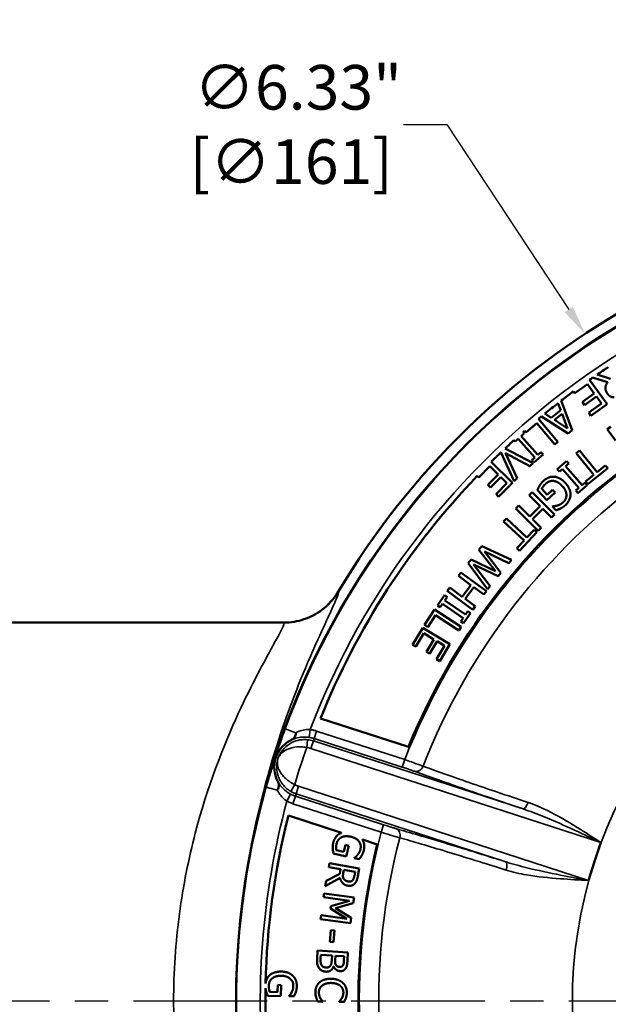
# Model space of a CAD drawing. Units: inches. Extents: x 0.2 to 25.7, y 0.2 to 19.8.
# Drawn here: x 9 to 11.3, y 14 to 17.9 of the extents above; entities that cross this region are included whole.
import ezdxf

# ---------------------------------------------------------------- set-up
doc = ezdxf.new("R2010")
doc.units = ezdxf.units.IN
doc.header["$LTSCALE"] = 1.176471
doc.header["$MEASUREMENT"] = 0
doc.linetypes.add('CHAIN', pattern=[0.7087, 0.4724, -0.0591, 0.1181, -0.0591])
for name, color, linetype, lineweight in [('Center Mark (ANSI)', 7, 'Continuous', 25), ('Dimension (ANSI)', 7, 'Continuous', 25), ('Visible (ANSI)', 7, 'Continuous', 50), ('Visible Narrow (ANSI)', 7, 'Continuous', 35)]:
    doc.layers.add(name, color=color, linetype=linetype, lineweight=lineweight)
doc.styles.add('Note Text (ANSI)', font='tahoma.ttf')
doc.dimstyles.new('Default (ANSI)', dxfattribs={"dimscale": 1.176471, "dimtxt": 0.15, "dimasz": 0.098425, "dimexe": 0.125, "dimexo": 0.0625, "dimgap": 0.031496, "dimtad": 0, "dimtih": 1, "dimtoh": 1, "dimrnd": 1e-08, "dimzin": 4, "dimdsep": 46, "dimtxsty": 'Note Text (ANSI)', "dimcen": 0.09, "dimdle": 0.393701, "dimclrd": 256, "dimclre": 256, "dimclrt": 256, "dimadec": 0, "dimazin": 1, "dimtfac": 0.8, "dimtofl": 0, "dimtmove": 0, "dimatfit": 3, "dimfxl": 1, "dimtolj": 1, "dimtzin": 4, "dimlwd": -1, "dimlwe": -1, "dimarcsym": 0})

# ---------------------------------------------------------------- blocks, each defined once
blk = doc.blocks.new('*D21')
at = {"layer": 'Defpoints', "color": 0, "transparency": 16777216}
for p in [(11.2164, 16.6301), (14.703, 11.3429)]:
    blk.add_point(p, dxfattribs=at)
at = {"layer": 'Dimension (ANSI)', "transparency": 16777216}
for p, q in [((10.4988, 17.4595), (10.6694, 17.4595)), ((10.6694, 17.4595), (11.1526, 16.7268)), ((12.9597, 13.8806), (12.9597, 14.0924)), ((12.8538, 13.9865), (13.0656, 13.9865))]:
    blk.add_line(p, q, dxfattribs=at)
blk.add_solid([(11.1687, 16.7374), (11.1365, 16.7161), (11.2164, 16.6301)], dxfattribs=at)
at = {"layer": 'Dimension (ANSI)', "transparency": 16777216, "insert": (10.0542, 17.4595), "char_height": 0.176471, "attachment_point": 5, "style": 'Note Text (ANSI)'}
blk.add_mtext('\\A1; ∅6.33"\\P[∅161]', dxfattribs=at)
blk = doc.blocks.new('*D23')
at = {"layer": 'Defpoints', "color": 0, "transparency": 16777216}
for p in [(17.2565, 18.0361), (8.6628, 15.2365), (17.2565, 15.2365)]:
    blk.add_point(p, dxfattribs=at)
at = {"layer": 'Dimension (ANSI)', "transparency": 16777216}
for p, q in [((8.6628, 15.31), (8.6628, 18.1832)), ((17.2565, 15.31), (17.2565, 18.1832)), ((8.7786, 18.0361), (12.6072, 18.0361)), ((17.1408, 18.0361), (13.3121, 18.0361))]:
    blk.add_line(p, q, dxfattribs=at)
for points in [[(8.7786, 18.0554), (8.7786, 18.0168), (8.6628, 18.0361)], [(17.1408, 18.0554), (17.1408, 18.0168), (17.2565, 18.0361)]]:
    blk.add_solid(points, dxfattribs=at)
at = {"layer": 'Dimension (ANSI)', "transparency": 16777216, "char_height": 0.17647, "attachment_point": 5, "style": 'Note Text (ANSI)'}
for s, insert in [('\\A1; 8.59"', (12.9597, 18.1655)), ('\\A1;[218]', (12.9597, 17.8837))]:
    blk.add_mtext(s, dxfattribs=dict(at, insert=insert))

msp = doc.modelspace()

# ---------------------------------------------------------------- linework, layer by layer
at = {"layer": 'Center Mark (ANSI)', "linetype": 'CHAIN', "ltscale": 0.952448}
msp.add_line((17.7141, 13.9865), (8.4265, 13.9865), dxfattribs=at)
at = {"layer": 'Visible (ANSI)'}
for p, q in [((11.3172, 16.4517), (11.2642, 16.4687)), ((11.176, 16.3955), (11.226, 16.4314)), ((11.226, 16.4314), (11.2531, 16.3938)), ((11.3038, 16.3516), (11.2345, 16.4481)), ((11.2468, 16.4567), (11.306, 16.4386)), ((11.171, 16.4024), (11.176, 16.3955)), ((11.2531, 16.3938), (11.2064, 16.3602)), ((11.2151, 16.3482), (11.2617, 16.3818)), ((11.2617, 16.3818), (11.2817, 16.3539)), ((11.1098, 16.3558), (11.1204, 16.3275)), ((11.1657, 16.2485), (11.1229, 16.366)), ((11.2064, 16.3602), (11.2151, 16.3482)), ((11.2817, 16.3539), (11.2317, 16.318)), ((11.2403, 16.306), (11.3038, 16.3516)), ((11.0445, 16.3033), (11.1498, 16.2357)), ((11.0832, 16.2977), (11.0579, 16.3144)), ((11.1204, 16.3275), (11.0832, 16.2977)), ((11.0956, 16.2895), (11.1257, 16.3136)), ((11.1257, 16.3136), (11.1474, 16.2556)), ((11.2317, 16.318), (11.2403, 16.306)), ((10.9831, 16.2399), (11.0256, 16.2761)), ((11.0256, 16.2761), (11.0971, 16.1923)), ((11.1097, 16.203), (11.0326, 16.2935)), ((11.1474, 16.2556), (11.0956, 16.2895)), ((10.9642, 16.2255), (10.976, 16.2361)), ((11.0305, 16.1514), (10.9642, 16.2255)), ((10.976, 16.2361), (10.9716, 16.2411)), ((10.9776, 16.2464), (10.9831, 16.2399)), ((11.1498, 16.2357), (11.1657, 16.2485)), ((11.3183, 16.2623), (11.3049, 16.2526)), ((11.3049, 16.2526), (11.3374, 16.2078)), ((10.9355, 16.2087), (10.9399, 16.2038)), ((10.9399, 16.2038), (10.9518, 16.2144)), ((10.9518, 16.2144), (11.0182, 16.1403)), ((11.0971, 16.1923), (11.1097, 16.203)), ((10.8842, 16.161), (10.9364, 16.0464)), ((11.0119, 16.118), (10.9003, 16.1762)), ((10.9023, 16.1573), (10.9989, 16.1057)), ((10.9486, 16.0581), (10.9023, 16.1573)), ((11.0148, 16.1202), (11.0509, 16.1525)), ((11.0424, 16.162), (11.0305, 16.1514)), ((11.0509, 16.1525), (11.0424, 16.162)), ((11.195, 16.1681), (11.1821, 16.1576)), ((11.1821, 16.1576), (11.2517, 16.0721)), ((11.2646, 16.0826), (11.195, 16.1681)), ((10.93, 16.0398), (10.8454, 16.1232)), ((10.9989, 16.1057), (11.0119, 16.118)), ((11.0182, 16.1403), (11.0063, 16.1297)), ((11.0063, 16.1297), (11.0148, 16.1202)), ((11.1438, 16.1257), (11.1071, 16.0941)), ((11.1401, 16.1057), (11.1521, 16.1161)), ((11.1521, 16.1161), (11.1438, 16.1257)), ((11.2971, 16.1091), (11.2646, 16.0826)), ((11.3064, 16.0976), (11.2971, 16.1091)), ((10.7906, 16.0675), (10.7966, 16.0616)), ((10.7966, 16.0616), (10.8398, 16.1054)), ((10.8729, 16.0728), (10.8325, 16.0319)), ((10.8398, 16.1054), (10.8729, 16.0728)), ((11.1071, 16.0941), (11.1155, 16.0844)), ((11.1155, 16.0844), (11.1275, 16.0948)), ((11.1275, 16.0948), (11.1925, 16.0196)), ((11.2051, 16.0304), (11.1401, 16.1057)), ((11.2517, 16.0721), (11.2191, 16.0456)), ((11.2285, 16.0342), (11.3064, 16.0976)), ((10.8325, 16.0319), (10.843, 16.0215)), ((10.843, 16.0215), (10.8834, 16.0624)), ((10.9078, 16.0384), (10.8645, 15.9945)), ((10.875, 15.9841), (10.93, 16.0398)), ((10.8834, 16.0624), (10.9078, 16.0384)), ((10.9364, 16.0464), (10.9486, 16.0581)), ((11.1888, 15.9995), (11.2255, 16.0312)), ((11.2171, 16.0408), (11.2051, 16.0304)), ((11.2255, 16.0312), (11.2171, 16.0408)), ((11.2191, 16.0456), (11.2285, 16.0342)), ((10.8645, 15.9945), (10.875, 15.9841)), ((11.0075, 16.0025), (10.9958, 15.9908)), ((10.9958, 15.9908), (11.039, 15.9475)), ((11.0959, 15.9141), (11.0075, 16.0025)), ((11.0281, 16.0109), (11.0651, 15.9708)), ((11.0673, 15.9926), (11.0454, 16.0164)), ((11.0651, 15.9708), (11.0985, 16.0015)), ((11.0886, 16.0122), (11.0673, 15.9926)), ((11.0985, 16.0015), (11.0886, 16.0122)), ((11.1925, 16.0196), (11.1805, 16.0092)), ((11.1805, 16.0092), (11.1888, 15.9995)), ((10.9551, 15.9501), (10.9433, 15.9383)), ((10.9433, 15.9383), (11.0317, 15.85)), ((10.9983, 15.9068), (10.9551, 15.9501)), ((11.039, 15.9475), (10.9983, 15.9068)), ((11.0088, 15.8964), (11.0495, 15.9371)), ((11.0495, 15.9371), (11.0841, 15.9024)), ((11.0841, 15.9024), (11.0959, 15.9141)), ((11.0892, 15.9474), (11.0882, 15.9464)), ((11.0882, 15.9464), (11.1018, 15.9317)), ((10.9061, 15.8986), (10.8948, 15.8864)), ((10.8948, 15.8864), (10.9757, 15.8115)), ((10.9869, 15.8237), (10.9061, 15.8986)), ((11.0435, 15.8617), (11.0088, 15.8964)), ((10.958, 15.7707), (11.0263, 15.8445)), ((11.0154, 15.8545), (10.9869, 15.8237)), ((11.0263, 15.8445), (11.0154, 15.8545)), ((11.0317, 15.85), (11.0435, 15.8617)), ((10.9757, 15.8115), (10.9472, 15.7808)), ((10.8089, 15.7891), (10.7972, 15.7747)), ((10.7972, 15.7747), (10.8622, 15.6902)), ((10.926, 15.735), (10.8089, 15.7891)), ((10.8189, 15.7676), (10.9152, 15.7217)), ((10.8837, 15.6829), (10.8189, 15.7676)), ((10.9472, 15.7808), (10.958, 15.7707)), ((10.7656, 15.7358), (10.7539, 15.7213)), ((10.7539, 15.7213), (10.8311, 15.6182)), ((10.8622, 15.6902), (10.7656, 15.7358)), ((10.9152, 15.7217), (10.926, 15.735)), ((10.7256, 15.6848), (10.7157, 15.6714)), ((10.8263, 15.6107), (10.7256, 15.6848)), ((10.7758, 15.7163), (10.873, 15.6698)), ((10.8414, 15.6308), (10.7758, 15.7163)), ((10.873, 15.6698), (10.8837, 15.6829)), ((10.7157, 15.6714), (10.765, 15.6351)), ((10.6816, 15.625), (10.6718, 15.6116)), ((10.6718, 15.6116), (10.7725, 15.5376)), ((10.7309, 15.5888), (10.6816, 15.625)), ((10.765, 15.6351), (10.7309, 15.5888)), ((10.7429, 15.58), (10.7769, 15.6264)), ((10.7769, 15.6264), (10.8164, 15.5973)), ((10.8164, 15.5973), (10.8263, 15.6107)), ((10.8311, 15.6182), (10.8414, 15.6308)), ((10.6602, 15.5947), (10.6328, 15.5548)), ((10.6433, 15.5476), (10.6523, 15.5607)), ((10.6523, 15.5607), (10.7344, 15.5044)), ((10.6708, 15.5875), (10.6602, 15.5947)), ((10.6617, 15.5744), (10.6708, 15.5875)), ((10.7438, 15.5181), (10.6617, 15.5744)), ((10.7824, 15.551), (10.7429, 15.58)), ((10.6213, 15.5378), (10.582, 15.477)), ((10.7262, 15.4698), (10.6213, 15.5378)), ((10.6328, 15.5548), (10.6433, 15.5476)), ((10.7359, 15.4841), (10.7633, 15.524)), ((10.7528, 15.5312), (10.7438, 15.5181)), ((10.7633, 15.524), (10.7528, 15.5312)), ((10.7725, 15.5376), (10.7824, 15.551)), ((8.7302, 15.4865), (10.0251, 15.4865)), ((10.5944, 15.4689), (10.6247, 15.5158)), ((10.6247, 15.5158), (10.7172, 15.4558)), ((10.7344, 15.5044), (10.7253, 15.4913)), ((10.7253, 15.4913), (10.7359, 15.4841)), ((10.5751, 15.4659), (10.5347, 15.3989)), ((10.5474, 15.3912), (10.5792, 15.444)), ((10.6822, 15.4013), (10.5751, 15.4659)), ((10.5792, 15.444), (10.6189, 15.42)), ((10.582, 15.477), (10.5944, 15.4689)), ((10.7172, 15.4558), (10.7262, 15.4698)), ((10.6189, 15.42), (10.5893, 15.3708)), ((10.6019, 15.3632), (10.6316, 15.4124)), ((10.6316, 15.4124), (10.6609, 15.3947)), ((10.5347, 15.3989), (10.5474, 15.3912)), ((10.5893, 15.3708), (10.6019, 15.3632)), ((10.6609, 15.3947), (10.6291, 15.342)), ((10.6418, 15.3343), (10.6822, 15.4013)), ((10.6291, 15.342), (10.6418, 15.3343)), ((10.5177, 14.9941), (10.1704, 15.107)), ((10.0431, 14.7221), (10.2532, 14.6538)), ((10.336, 14.6269), (10.3942, 14.608)), ((10.2684, 14.6056), (10.2621, 14.5785)), ((10.282, 14.6024), (10.2684, 14.6056)), ((10.2722, 14.56), (10.282, 14.6024)), ((11.2545, 14.5405), (11.2789, 14.6156)), ((10.2212, 14.5718), (10.2722, 14.56)), ((10.2621, 14.5785), (10.2319, 14.5855)), ((10.304, 14.5545), (10.3037, 14.5532)), ((10.3037, 14.5532), (10.3225, 14.5489)), ((10.2054, 14.5341), (10.2025, 14.5184)), ((10.2025, 14.5184), (10.2494, 14.5098)), ((10.3234, 14.5124), (10.2054, 14.5341)), ((10.2494, 14.5098), (10.2461, 14.4918)), ((10.3178, 14.482), (10.3234, 14.5124)), ((11.2301, 14.4655), (11.2545, 14.5405)), ((10.1885, 14.4428), (10.2476, 14.4753)), ((10.2461, 14.4918), (10.1923, 14.4632)), ((10.26, 14.4936), (10.2625, 14.5074)), ((10.2625, 14.5074), (10.3069, 14.4992)), ((10.3069, 14.4992), (10.304, 14.4836)), ((10.1923, 14.4632), (10.1885, 14.4428)), ((10.1839, 14.4134), (10.1819, 14.3986)), ((10.1819, 14.3986), (10.2843, 14.3848)), ((10.3028, 14.3973), (10.1839, 14.4134)), ((10.2999, 14.3757), (10.3028, 14.3973)), ((10.2105, 14.3635), (10.2092, 14.3538)), ((10.2092, 14.3538), (10.2747, 14.3134)), ((10.2843, 14.3848), (10.2105, 14.3635)), ((10.2297, 14.355), (10.2999, 14.3757)), ((10.292, 14.3173), (10.2297, 14.355)), ((10.1722, 14.3272), (10.1701, 14.3114)), ((10.2747, 14.3134), (10.1722, 14.3272)), ((10.289, 14.2953), (10.292, 14.3173)), ((10.1701, 14.3114), (10.289, 14.2953)), ((10.2112, 14.2677), (10.2069, 14.2224)), ((10.2257, 14.2663), (10.2112, 14.2677)), ((10.2215, 14.2211), (10.2257, 14.2663)), ((10.2069, 14.2224), (10.2215, 14.2211)), ((10.1587, 14.1872), (10.1567, 14.1528)), ((10.2785, 14.1802), (10.1587, 14.1872)), ((10.1706, 14.1576), (10.1713, 14.1705)), ((10.1713, 14.1705), (10.2156, 14.1679)), ((10.2156, 14.1679), (10.2145, 14.1498)), ((10.2278, 14.149), (10.2289, 14.1671)), ((10.2289, 14.1671), (10.2639, 14.165)), ((10.2639, 14.165), (10.263, 14.1498)), ((10.2766, 14.1484), (10.2785, 14.1802)), ((10.2218, 14.1245), (10.2224, 14.1244)), ((10.0007, 14.0511), (10, 14.0233)), ((10.0147, 14.0508), (10.0007, 14.0511)), ((10.0136, 14.0072), (10.0147, 14.0508)), ((9.9612, 14.0084), (10.0136, 14.0072)), ((10, 14.0233), (9.969, 14.024)), ((10.0459, 14.0083), (10.0458, 14.007)), ((10.0458, 14.007), (10.0651, 14.0065)), ((10.1595, 13.9855), (10.1786, 13.9852)), ((10.1786, 13.9852), (10.1786, 13.9864)), ((10.2441, 13.9854), (10.2441, 13.9841)), ((10.2441, 13.9841), (10.2633, 13.9838))]:
    msp.add_line(p, q, dxfattribs=at)
msp.add_circle((12.9597, 13.9865), 3.1238, dxfattribs=at)
for radius, start, end in [(3.1667, 30.8109, 149.1891), (2.6417, 94.4228, 157.5772), (3.0059, 123.3119, 124.3347), (3.0059, 124.7388, 125.0243), (3.0059, 126.515, 127.6643), (3.0059, 127.9819, 129.2471), (3.0059, 129.5782, 129.8724), (3.0059, 131.2529, 131.4064), (3.0059, 132.3293, 133.244), (3.0059, 133.665, 134.6969), (3.0059, 136.1875, 158.114), (3.0079, 165.8452, 178.6505), (2.6397, 166.3826, 229.6174), (3.0079, 178.9971, 186.6167)]:
    msp.add_arc((12.9597, 13.9865), radius, start, end, dxfattribs=at)
for centre, start_param, end_param in [((11.2797, 14.6153), 1.563659, 1.570796), ((11.2309, 14.4652), 1.570796, 1.577934)]:
    msp.add_ellipse(centre, major_axis=(0.0097, 0.0297), ratio=0.026186, start_param=start_param, end_param=end_param, dxfattribs=at)
for points in [[(11.306, 16.4386), (11.2986, 16.4282), (11.2972, 16.4051), (11.3048, 16.3937)], [(11.3048, 16.3937), (11.3103, 16.3855), (11.324, 16.3787), (11.3318, 16.3788)], [(11.0369, 16.0286), (11.0344, 16.0246), (11.0295, 16.0141), (11.0281, 16.0109)], [(11.0514, 16.047), (11.0463, 16.0422), (11.0402, 16.0342), (11.0369, 16.0286)], [(11.0454, 16.0164), (11.0475, 16.0211), (11.0564, 16.0321), (11.0616, 16.0368)], [(11.0942, 16.0642), (11.0828, 16.0649), (11.0612, 16.0559), (11.0514, 16.047)], [(11.0616, 16.0368), (11.0686, 16.0432), (11.0844, 16.0485), (11.0927, 16.0474)], [(11.0927, 16.0474), (11.1012, 16.0464), (11.1183, 16.0365), (11.1268, 16.0273)], [(11.1392, 16.0394), (11.1284, 16.0511), (11.1056, 16.0634), (11.0942, 16.0642)], [(11.1593, 15.9933), (11.1594, 16.005), (11.1494, 16.0283), (11.1392, 16.0394)], [(11.1268, 16.0273), (11.1421, 16.0107), (11.1441, 15.9756), (11.1308, 15.9634)], [(11.1392, 15.9515), (11.1489, 15.9605), (11.1593, 15.9822), (11.1593, 15.9933)], [(11.1308, 15.9634), (11.1253, 15.9583), (11.1134, 15.9519), (11.108, 15.9504)], [(11.1198, 15.9383), (11.1247, 15.9407), (11.1345, 15.9472), (11.1392, 15.9515)], [(11.108, 15.9504), (11.1016, 15.9483), (11.0934, 15.9475), (11.0892, 15.9474)], [(11.1018, 15.9317), (11.1052, 15.9326), (11.1158, 15.9364), (11.1198, 15.9383)], [(10.2447, 14.6498), (10.2353, 14.6442), (10.223, 14.6254), (10.2201, 14.613)], [(10.2337, 14.6104), (10.2358, 14.6194), (10.2454, 14.6321), (10.2526, 14.6357)], [(10.2532, 14.6538), (10.2487, 14.6522), (10.2447, 14.6498)], [(10.2526, 14.6357), (10.2599, 14.6395), (10.2788, 14.6409), (10.2905, 14.6382)], [(10.2905, 14.6382), (10.3117, 14.6333), (10.3322, 14.6066), (10.3283, 14.5897)], [(10.2201, 14.613), (10.2186, 14.6065), (10.2181, 14.5968), (10.2185, 14.5906)], [(10.2185, 14.5906), (10.2188, 14.5861), (10.2205, 14.5751), (10.2212, 14.5718)], [(10.2319, 14.5855), (10.231, 14.5904), (10.2322, 14.6039), (10.2337, 14.6104)], [(10.3283, 14.5897), (10.3267, 14.5827), (10.3207, 14.5712), (10.3173, 14.567)], [(10.3173, 14.567), (10.3133, 14.562), (10.3072, 14.5569), (10.304, 14.5545)], [(10.3225, 14.5489), (10.3246, 14.5515), (10.3311, 14.5602), (10.3331, 14.5639)], [(10.3331, 14.5639), (10.3358, 14.5685), (10.34, 14.5789), (10.3414, 14.5848)], [(10.2476, 14.4753), (10.2498, 14.4633), (10.2648, 14.4468), (10.2777, 14.4444)], [(10.2622, 14.4711), (10.2591, 14.4756), (10.2587, 14.4868), (10.26, 14.4936)], [(10.2795, 14.461), (10.2734, 14.4622), (10.2648, 14.4671), (10.2622, 14.4711)], [(10.304, 14.4836), (10.3028, 14.4771), (10.2994, 14.4685), (10.2966, 14.4656)], [(10.306, 14.4531), (10.3112, 14.4585), (10.3159, 14.4718), (10.3178, 14.482)], [(10.2777, 14.4444), (10.287, 14.4427), (10.3009, 14.4476), (10.306, 14.4531)], [(10.2966, 14.4656), (10.2933, 14.4622), (10.2847, 14.4601), (10.2795, 14.461)], [(10.174, 14.1301), (10.1712, 14.1349), (10.17, 14.1471), (10.1706, 14.1576)], [(10.1567, 14.1528), (10.1559, 14.1406), (10.1595, 14.1249), (10.1643, 14.1178)], [(10.1643, 14.1178), (10.1685, 14.1119), (10.1818, 14.1043), (10.1907, 14.1038)], [(10.191, 14.1204), (10.1847, 14.1208), (10.177, 14.1254), (10.174, 14.1301)], [(10.1907, 14.1038), (10.2022, 14.1031), (10.2183, 14.1139), (10.2218, 14.1245)], [(10.2102, 14.129), (10.2068, 14.1234), (10.1978, 14.12), (10.191, 14.1204)], [(10.2145, 14.1498), (10.2141, 14.1416), (10.2124, 14.1327), (10.2102, 14.129)], [(10.2224, 14.1244), (10.2257, 14.1163), (10.2386, 14.1066), (10.247, 14.1061)], [(10.2307, 14.1305), (10.2285, 14.1344), (10.2274, 14.1416), (10.2278, 14.149)], [(10.2458, 14.1229), (10.2402, 14.1232), (10.2329, 14.1266), (10.2307, 14.1305)], [(10.2587, 14.1282), (10.2566, 14.1251), (10.2501, 14.1226), (10.2458, 14.1229)], [(10.263, 14.1498), (10.2626, 14.1414), (10.261, 14.132), (10.2587, 14.1282)], [(10.2699, 14.1173), (10.2735, 14.1229), (10.2759, 14.1356), (10.2766, 14.1484)], [(10.0156, 14.1041), (10.0003, 14.1045), (9.9766, 14.097), (9.9685, 14.0896)], [(9.9791, 14.0774), (9.9854, 14.0826), (10.0036, 14.0878), (10.0157, 14.0875)], [(10.0608, 14.0873), (10.0528, 14.0951), (10.0301, 14.1038), (10.0156, 14.1041)], [(10.0157, 14.0875), (10.0374, 14.087), (10.0629, 14.065), (10.0625, 14.0477)], [(10.0763, 14.0456), (10.0766, 14.0583), (10.0685, 14.0799), (10.0608, 14.0873)], [(10.247, 14.1061), (10.2546, 14.1057), (10.2661, 14.1109), (10.2699, 14.1173)], [(9.9657, 14.0488), (9.9659, 14.0579), (9.9727, 14.0724), (9.9791, 14.0774)], [(9.969, 14.024), (9.9672, 14.0286), (9.9655, 14.0421), (9.9657, 14.0488)], [(10.0625, 14.0477), (10.0624, 14.0405), (10.0589, 14.0281), (10.0563, 14.0233)], [(10.0725, 14.0234), (10.0742, 14.0284), (10.0762, 14.0394), (10.0763, 14.0456)], [(10.1662, 14.0613), (10.1582, 14.0543), (10.15, 14.0347), (10.1498, 14.023)], [(10.1636, 14.0226), (10.1637, 14.0302), (10.17, 14.0436), (10.176, 14.0485)], [(10.2127, 14.0757), (10.1976, 14.0759), (10.1741, 14.0684), (10.1662, 14.0613)], [(10.176, 14.0485), (10.1822, 14.0536), (10.2001, 14.0592), (10.2124, 14.059)], [(10.2124, 14.059), (10.224, 14.0588), (10.2425, 14.0529), (10.2485, 14.0477)], [(10.2582, 14.0599), (10.25, 14.0674), (10.2278, 14.0754), (10.2127, 14.0757)], [(10.2485, 14.0477), (10.2545, 14.0425), (10.2606, 14.0287), (10.2605, 14.021)], [(10.2741, 14.0207), (10.2743, 14.0328), (10.2661, 14.0526), (10.2582, 14.0599)], [(9.9548, 14.0263), (9.956, 14.0219), (9.96, 14.0115), (9.9612, 14.0084)], [(10.0563, 14.0233), (10.0535, 14.0175), (10.0486, 14.0113), (10.0459, 14.0083)], [(10.0651, 14.0065), (10.0667, 14.0095), (10.0712, 14.0193), (10.0725, 14.0234)], [(10.1498, 14.023), (10.1497, 14.0158), (10.1513, 14.0068), (10.153, 14.0016)], [(10.153, 14.0016), (10.1544, 13.9966), (10.1577, 13.9895), (10.1595, 13.9855)], [(10.1692, 13.9992), (10.1667, 14.0039), (10.1635, 14.0157), (10.1636, 14.0226)], [(10.2605, 14.021), (10.2603, 14.014), (10.257, 14.0033), (10.2544, 13.9987)], [(10.2706, 13.9996), (10.272, 14.0041), (10.274, 14.0146), (10.2741, 14.0207)], [(10.1786, 13.9864), (10.1768, 13.9882), (10.1716, 13.9948), (10.1692, 13.9992)], [(10.2544, 13.9987), (10.2516, 13.994), (10.2461, 13.9875), (10.2441, 13.9854)], [(10.2633, 13.9838), (10.2656, 13.9877), (10.2693, 13.9958), (10.2706, 13.9996)]]:
    msp.add_open_spline(points, degree=2, dxfattribs=at)
for points, degree, knots in [([(10.0251, 15.4865), (10.0253, 15.4865), (10.0254, 15.4865), (10.0524, 15.4865), (10.079, 15.4909), (10.1299, 15.5079), (10.1538, 15.5205), (10.2013, 15.5561), (10.2233, 15.5805), (10.2399, 15.6085)], 3, [-0.0011968, -0.0011968, -0.0011968, -0.0011968, 0, 0, 0.2043845, 0.2043845, 0.4087215, 0.4087215, 0.6567564, 0.6567564, 0.6567564, 0.6567564]), ([(9.9931, 14.9504), (9.9978, 14.9649), (10.0051, 14.9783), (10.0249, 15.0021), (10.0371, 15.0122), (10.0511, 15.0197), (10.0511, 15.0197), (10.0512, 15.0197)], 3, [0.4836021, 0.4836021, 0.4836021, 0.4836021, 0.5994666, 0.5994666, 0.7193599, 0.7193599, 0.7198588, 0.7198588, 0.7198588, 0.7198588]), ([(10.0512, 15.0197), (10.0522, 15.0202), (10.0531, 15.0208), (10.0561, 15.0224), (10.0581, 15.0236), (10.0624, 15.0266), (10.0645, 15.0284), (10.068, 15.0326), (10.0693, 15.0349), (10.0709, 15.0394), (10.0714, 15.0415), (10.0721, 15.0458), (10.0723, 15.048), (10.0725, 15.0503), (10.0725, 15.0503), (10.0725, 15.0504)], 3, [-0.1090794, -0.1090794, -0.1090794, -0.1090794, -0.1007077, -0.1007077, -0.082705, -0.082705, -0.0595107, -0.0595107, -0.0356211, -0.0356211, -0.0172886, -0.0172886, 0, 0, 0.000394, 0.000394, 0.000394, 0.000394]), ([(9.9994, 14.8602), (9.9929, 14.8734), (9.9889, 14.8877), (9.9862, 14.9181), (9.9879, 14.9339), (9.9927, 14.9494), (9.9929, 14.9499), (9.9931, 14.9504)], 3, [0.2473473, 0.2473473, 0.2473473, 0.2473473, 0.35968, 0.35968, 0.4795733, 0.4795733, 0.4836021, 0.4836021, 0.4836021, 0.4836021]), ([(9.9985, 14.8228), (9.9986, 14.8229), (9.9986, 14.8229), (9.9998, 14.8248), (10.0009, 14.8267), (10.0029, 14.8306), (10.0037, 14.8326), (10.0051, 14.8373), (10.0054, 14.8399), (10.005, 14.8454), (10.0044, 14.848), (10.0027, 14.8529), (10.0017, 14.8551), (10.0003, 14.8582), (9.9998, 14.8592), (9.9994, 14.8602)], 3, [-0.1093966, -0.1093966, -0.1093966, -0.1093966, -0.1090028, -0.1090028, -0.0917259, -0.0917259, -0.0734058, -0.0734058, -0.049533, -0.049533, -0.026355, -0.026355, -0.0083656, -0.0083656, 0, 0, 0, 0]), ([(10.3414, 14.5848), (10.3442, 14.5972), (10.3409, 14.6187), (10.336, 14.6269)], 2, [-2, -2, -2, -1, -0.11115, -0.11115, -0.11115]), ([(11.279, 14.6158), (11.279, 14.6158), (11.279, 14.6159), (11.279, 14.6159), (11.279, 14.6159), (11.279, 14.616), (11.279, 14.616), (11.2791, 14.616)], 3, [0, 0, 0, 0, 0.0001949904, 0.0001949904, 0.000394307, 0.000394307, 0.000598097, 0.000598097, 0.000598097, 0.000598097]), ([(11.23, 14.465), (11.23, 14.4651), (11.23, 14.4651), (11.23, 14.4651), (11.23, 14.4652), (11.23, 14.4652), (11.2301, 14.4652), (11.2301, 14.4652)], 3, [0, 0, 0, 0, 0.00020379, 0.00020379, 0.0004031066, 0.0004031066, 0.000598097, 0.000598097, 0.000598097, 0.000598097]), ([(9.9685, 14.0896), (9.9604, 14.0822), (9.9536, 14.065), (9.9526, 14.0573)], 2, [-2, -2, -2, -1, -0.357576, -0.357576, -0.357576]), ([(9.9522, 14.0391), (9.9523, 14.038), (9.9532, 14.0322), (9.9548, 14.0263)], 2, [-1.212044, -1.212044, -1.212044, -1, 0, 0, 0])]:
    msp.add_open_spline(points, degree=degree, knots=knots, dxfattribs=at)
at = {"layer": 'Visible Narrow (ANSI)'}
for p, q in [((10.0725, 15.0504), (10.0305, 15.0658)), ((10.1295, 15.0628), (10.125, 15.0319)), ((10.1451, 15.0272), (10.1547, 15.0569)), ((10.5035, 14.9436), (10.1547, 15.0569)), ((10.1186, 15.0227), (10.1156, 14.9916)), ((10.142, 15.0178), (10.1324, 14.9881)), ((10.142, 15.0178), (10.1451, 15.0272)), ((10.9716, 14.7483), (10.142, 15.0178)), ((10.1451, 15.0272), (10.4938, 14.9139)), ((10.1324, 14.9881), (11.2789, 14.6156)), ((10.4938, 14.9139), (10.5035, 14.9436)), ((9.9555, 14.835), (9.9985, 14.8228)), ((10.0679, 14.845), (10.0521, 14.8181)), ((10.0836, 14.838), (10.0739, 14.8083)), ((11.2301, 14.4655), (10.0836, 14.838)), ((10.0519, 14.8069), (10.0374, 14.7793)), ((10.0709, 14.7989), (10.0612, 14.7692)), ((10.0709, 14.7989), (10.0739, 14.8083)), ((10.4197, 14.6856), (10.0709, 14.7989)), ((10.0739, 14.8083), (10.9035, 14.5387)), ((10.0612, 14.7692), (10.41, 14.6559)), ((10.4197, 14.6856), (10.41, 14.6559))]:
    msp.add_line(p, q, dxfattribs=at)
for radius, start, end in [(3.1217, 92.2282, 159.7718), (3.0279, 92.8215, 159.1785), (2.6361, 93.2898, 158.7102), (2.5594, 93.3395, 158.6605), (1.7929, 90, 162), (3.0165, 160.536, 163.464), (3.1217, 164.2282, 231.7718), (3.0279, 164.8215, 186.5165), (2.6361, 165.2898, 230.7102), (2.5594, 165.3395, 230.6605), (1.7929, 162, 234)]:
    msp.add_arc((12.9597, 13.9865), radius, start, end, dxfattribs=at)
for centre, major_axis, ratio, start_param, end_param in [((10.5519, 14.9271), (-0.0108, -0.0293), 0.81756, 0.045474, 1.553546), ((10.9813, 14.778), (-0.0099, -0.0296), 0.348374, 0.02793, 1.551032), ((10.4589, 14.6407), (0.0085, 0.0301), 0.81756, 4.729639, 6.237711), ((10.8939, 14.509), (0.0094, 0.0298), 0.348374, 4.732153, 6.255255)]:
    msp.add_ellipse(centre, major_axis=major_axis, ratio=ratio, start_param=start_param, end_param=end_param, dxfattribs=at)
for points, knots in [([(9.8858, 14.5429), (9.8954, 14.5987), (9.9061, 14.6533), (9.9616, 14.9028), (10.0193, 15.0768), (10.1228, 15.3417), (10.1691, 15.4406), (10.229, 15.5697), (10.2443, 15.6043), (10.2404, 15.6083), (10.2402, 15.6084), (10.2399, 15.6085)], [-26.890357, -26.890357, -26.890357, -26.890357, -26.39472, -26.39472, -24.55349, -24.55349, -22.938208, -22.938208, -21.452077, -21.452077, -21.378673, -21.378673, -21.378673, -21.378673]), ([(10.0251, 15.4865), (10.0255, 15.4865), (10.0258, 15.4864), (10.0296, 15.4828), (10.0127, 15.451), (9.9474, 15.3319), (9.8971, 15.2405), (9.7847, 14.9956), (9.7221, 14.8347), (9.6484, 14.5517), (9.6267, 14.4442), (9.5968, 14.2201), (9.5888, 14.1033), (9.5888, 13.9865), (9.5888, 13.8993), (9.5932, 13.8121), (9.6154, 13.5897), (9.6398, 13.4571), (9.701, 13.2169), (9.7371, 13.1083), (9.8341, 12.859), (9.8978, 12.7338), (9.9886, 12.5649), (10.0185, 12.5133), (10.0269, 12.4892), (10.027, 12.4865), (10.0251, 12.4865)], [21.362044, 21.362044, 21.362044, 21.362044, 21.452077, 21.452077, 22.938208, 22.938208, 24.55349, 24.55349, 26.39472, 26.39472, 27.416925, 27.416925, 28.455466, 28.455466, 28.455466, 29.230452, 29.230452, 30.47043, 30.47043, 31.647453, 31.647453, 33.480557, 33.480557, 35.087139, 35.087139, 35.548792, 35.548792, 35.548792, 35.548792]), ([(10.0305, 15.0658), (10.0264, 15.0547), (10.0224, 15.0434), (10.0129, 15.0158), (10.0078, 15.0004), (10.0028, 14.9842), (10.0019, 14.981), (9.9992, 14.9723), (9.9978, 14.9672), (9.9952, 14.9582), (9.9941, 14.9543), (9.9931, 14.9504)], [0.7005841, 0.7005841, 0.7005841, 0.7005841, 0.788362, 0.788362, 0.9288066, 0.9288066, 0.9666963, 0.9666963, 1.0366313, 1.0366313, 1.09931, 1.09931, 1.09931, 1.09931]), ([(10.1295, 15.0628), (10.1245, 15.0632), (10.1194, 15.0631), (10.1063, 15.062), (10.0983, 15.0603), (10.0843, 15.0559), (10.0783, 15.0533), (10.0725, 15.0504)], [0, 0, 0, 0, 0.0498211, 0.0498211, 0.1295349, 0.1295349, 0.1936926, 0.1936926, 0.1936926, 0.1936926]), ([(10.1547, 15.0569), (10.1506, 15.0583), (10.1464, 15.0594), (10.138, 15.0614), (10.1338, 15.0622), (10.1295, 15.0628)], [0, 0, 0, 0, 0.03296989, 0.03296989, 0.06593978, 0.06593978, 0.06593978, 0.06593978]), ([(10.1186, 15.0227), (10.1114, 15.0234), (10.1041, 15.0234), (10.0859, 15.0217), (10.0752, 15.0189), (10.0531, 15.01), (10.0424, 15.0031), (10.0228, 14.9857), (10.0146, 14.975), (10.0058, 14.9583), (10.0035, 14.953), (10.0017, 14.9476)], [-0.3181234, -0.3181234, -0.3181234, -0.3181234, -0.2789187, -0.2789187, -0.2161912, -0.2161912, -0.1346455, -0.1346455, -0.0407478, -0.0407478, 0.0007674, 0.0007674, 0.0007674, 0.0007674]), ([(10.0512, 15.0197), (10.0544, 15.0213), (10.0577, 15.0229), (10.0688, 15.0273), (10.0769, 15.0297), (10.0933, 15.0326), (10.1014, 15.0333), (10.1147, 15.033), (10.1199, 15.0326), (10.125, 15.0319)], [-0.2582685, -0.2582685, -0.2582685, -0.2582685, -0.2182505, -0.2182505, -0.1295349, -0.1295349, -0.0498211, -0.0498211, 0, 0, 0, 0]), ([(10.142, 15.0178), (10.1382, 15.0191), (10.1344, 15.0201), (10.1265, 15.0217), (10.1226, 15.0223), (10.1186, 15.0227)], [-0.04368512, -0.04368512, -0.04368512, -0.04368512, -0.02184256, -0.02184256, 0, 0, 0, 0]), ([(10.125, 15.0319), (10.1284, 15.0314), (10.1318, 15.0308), (10.1385, 15.0292), (10.1418, 15.0283), (10.1451, 15.0272)], [-0.06593978, -0.06593978, -0.06593978, -0.06593978, -0.03296989, -0.03296989, 0, 0, 0, 0]), ([(10.0017, 14.9476), (10.0031, 14.9515), (10.005, 14.9553), (10.0126, 14.9671), (10.02, 14.9743), (10.0386, 14.9853), (10.0491, 14.9894), (10.0711, 14.9936), (10.0818, 14.9945), (10.1006, 14.9938), (10.1081, 14.993), (10.1156, 14.9916)], [-0.0007674, -0.0007674, -0.0007674, -0.0007674, 0.0407478, 0.0407478, 0.1346455, 0.1346455, 0.2161912, 0.2161912, 0.2789187, 0.2789187, 0.3181234, 0.3181234, 0.3181234, 0.3181234]), ([(10.1156, 14.9916), (10.1184, 14.9914), (10.1213, 14.9909), (10.1269, 14.9898), (10.1297, 14.989), (10.1324, 14.9881)], [0, 0, 0, 0, 0.02184256, 0.02184256, 0.04368512, 0.04368512, 0.04368512, 0.04368512]), ([(9.9931, 14.9504), (9.9911, 14.9452), (9.9891, 14.94), (9.9848, 14.9281), (9.9825, 14.9215), (9.9757, 14.9013), (9.9706, 14.8859), (9.9622, 14.858), (9.9588, 14.8464), (9.9555, 14.835)], [-0.0007776, -0.0007776, -0.0007776, -0.0007776, 0.0848282, 0.0848282, 0.1696623, 0.1696623, 0.3101458, 0.3101458, 0.397948, 0.397948, 0.397948, 0.397948]), ([(10.0017, 14.9476), (9.9979, 14.9353), (9.9962, 14.9221), (9.9975, 14.899), (9.9992, 14.8893), (10.0046, 14.8731), (10.0073, 14.8668), (10.0144, 14.8539), (10.0191, 14.8472), (10.0292, 14.8356), (10.0345, 14.8306), (10.0441, 14.8231), (10.0481, 14.8205), (10.0521, 14.8181)], [-0.3188908, -0.3188908, -0.3188908, -0.3188908, -0.2251333, -0.2251333, -0.1578585, -0.1578585, -0.1142841, -0.1142841, -0.0664917, -0.0664917, -0.0255737, -0.0255737, 0, 0, 0, 0]), ([(10.0679, 14.845), (10.0635, 14.8472), (10.0591, 14.8496), (10.0483, 14.856), (10.0423, 14.8603), (10.0305, 14.87), (10.025, 14.8755), (10.0162, 14.8859), (10.0127, 14.8909), (10.0054, 14.9036), (10.0025, 14.9111), (9.9987, 14.9287), (9.9991, 14.9386), (10.0017, 14.9476)], [0, 0, 0, 0, 0.0255737, 0.0255737, 0.0664917, 0.0664917, 0.1142841, 0.1142841, 0.1578585, 0.1578585, 0.2251333, 0.2251333, 0.3188908, 0.3188908, 0.3188908, 0.3188908]), ([(10.5757, 14.9178), (10.5728, 14.919), (10.5694, 14.9202), (10.5557, 14.9252), (10.5432, 14.9297), (10.5212, 14.9374), (10.5124, 14.9405), (10.5035, 14.9436)], [0, 0, 0, 0, 0.0279849, 0.0279849, 0.1043538, 0.1043538, 0.1520843, 0.1520843, 0.1520843, 0.1520843]), ([(10.4938, 14.9139), (10.4998, 14.912), (10.5057, 14.91), (10.5205, 14.9051), (10.5289, 14.9022), (10.538, 14.899), (10.5403, 14.8982), (10.5423, 14.8974)], [-0.1520843, -0.1520843, -0.1520843, -0.1520843, -0.1043538, -0.1043538, -0.0279849, -0.0279849, 0, 0, 0, 0]), ([(10.9914, 14.774), (10.9079, 14.8018), (10.8292, 14.8286), (10.6885, 14.8773), (10.6265, 14.8993), (10.5757, 14.9178)], [-1.479457, -1.479457, -1.479457, -1.479457, -0.739834, -0.739834, 0, 0, 0, 0]), ([(10.0519, 14.8069), (10.0474, 14.8093), (10.0429, 14.812), (10.032, 14.8197), (10.0258, 14.825), (10.0143, 14.837), (10.0091, 14.8437), (10.0028, 14.8538), (10.001, 14.857), (9.9994, 14.8602)], [0, 0, 0, 0, 0.0498211, 0.0498211, 0.1295349, 0.1295349, 0.2182505, 0.2182505, 0.2582685, 0.2582685, 0.2582685, 0.2582685]), ([(10.5423, 14.8974), (10.5948, 14.8782), (10.6588, 14.8554), (10.8041, 14.805), (10.8854, 14.7773), (10.9716, 14.7483)], [0, 0, 0, 0, 0.739834, 0.739834, 1.479457, 1.479457, 1.479457, 1.479457]), ([(9.9985, 14.8228), (10.0015, 14.817), (10.0049, 14.8115), (10.0136, 14.7996), (10.0191, 14.7935), (10.029, 14.7849), (10.0331, 14.7819), (10.0374, 14.7793)], [-0.1936926, -0.1936926, -0.1936926, -0.1936926, -0.1295349, -0.1295349, -0.0498211, -0.0498211, 0, 0, 0, 0]), ([(10.0836, 14.838), (10.0809, 14.8389), (10.0782, 14.8399), (10.073, 14.8423), (10.0704, 14.8436), (10.0679, 14.845)], [0, 0, 0, 0, 0.02184256, 0.02184256, 0.04368512, 0.04368512, 0.04368512, 0.04368512]), ([(10.0709, 14.7989), (10.0676, 14.8), (10.0644, 14.8012), (10.0581, 14.8038), (10.055, 14.8053), (10.0519, 14.8069)], [0, 0, 0, 0, 0.03296989, 0.03296989, 0.06593978, 0.06593978, 0.06593978, 0.06593978]), ([(10.0521, 14.8181), (10.0555, 14.8161), (10.0591, 14.8142), (10.0664, 14.811), (10.0701, 14.8095), (10.0739, 14.8083)], [-0.04368512, -0.04368512, -0.04368512, -0.04368512, -0.02184256, -0.02184256, 0, 0, 0, 0]), ([(10.0374, 14.7793), (10.0412, 14.7773), (10.0451, 14.7754), (10.0531, 14.772), (10.0571, 14.7705), (10.0612, 14.7692)], [-0.06593978, -0.06593978, -0.06593978, -0.06593978, -0.03296989, -0.03296989, 0, 0, 0, 0]), ([(10.9716, 14.7483), (10.9984, 14.7394), (11.0253, 14.7292), (11.0942, 14.7013), (11.1361, 14.6825), (11.2116, 14.6477), (11.2453, 14.6317), (11.279, 14.6158)], [-0.8817705, -0.8817705, -0.8817705, -0.8817705, -0.6523186, -0.6523186, -0.2929287, -0.2929287, -0.0023175, -0.0023175, -0.0023175, -0.0023175]), ([(11.2791, 14.616), (11.248, 14.636), (11.2169, 14.6561), (11.1469, 14.6992), (11.1079, 14.722), (11.0429, 14.7541), (11.0173, 14.7653), (10.9914, 14.774)], [0.0024709, 0.0024709, 0.0024709, 0.0024709, 0.2929287, 0.2929287, 0.6523186, 0.6523186, 0.8817705, 0.8817705, 0.8817705, 0.8817705]), ([(10.4685, 14.6704), (10.4651, 14.6714), (10.4609, 14.6727), (10.4486, 14.6764), (10.4396, 14.6792), (10.4268, 14.6833), (10.4232, 14.6844), (10.4197, 14.6856)], [-0.1520843, -0.1520843, -0.1520843, -0.1520843, -0.1045458, -0.1045458, -0.0284842, -0.0284842, 0, 0, 0, 0]), ([(10.9035, 14.5387), (10.8168, 14.566), (10.7348, 14.5913), (10.5875, 14.6359), (10.5223, 14.6551), (10.4685, 14.6704)], [0, 0, 0, 0, 0.739156, 0.739156, 1.479457, 1.479457, 1.479457, 1.479457]), ([(10.41, 14.6559), (10.4154, 14.6542), (10.4207, 14.6526), (10.4401, 14.6468), (10.4536, 14.6428), (10.4721, 14.6375), (10.4784, 14.6357), (10.4836, 14.6343)], [0, 0, 0, 0, 0.0284842, 0.0284842, 0.1045458, 0.1045458, 0.1520843, 0.1520843, 0.1520843, 0.1520843]), ([(10.4836, 14.6343), (10.5356, 14.6194), (10.5987, 14.6008), (10.7412, 14.5575), (10.8205, 14.5329), (10.9044, 14.5064)], [-1.479457, -1.479457, -1.479457, -1.479457, -0.739156, -0.739156, 0, 0, 0, 0]), ([(11.2301, 14.4652), (11.1934, 14.4722), (11.1567, 14.4791), (11.0752, 14.4953), (11.0303, 14.5047), (10.9581, 14.5226), (10.9304, 14.5302), (10.9035, 14.5387)], [-0.879454, -0.879454, -0.879454, -0.879454, -0.5886802, -0.5886802, -0.2293121, -0.2293121, 0, 0, 0, 0]), ([(10.9044, 14.5064), (10.9305, 14.4981), (10.9577, 14.4921), (11.0292, 14.4799), (11.0741, 14.4754), (11.1561, 14.4692), (11.1931, 14.4671), (11.23, 14.465)], [0, 0, 0, 0, 0.2293121, 0.2293121, 0.5886802, 0.5886802, 0.8793006, 0.8793006, 0.8793006, 0.8793006])]:
    msp.add_open_spline(points, degree=3, knots=knots, dxfattribs=at)

# ---------------------------------------------------------------- dimensions: what is measured, and where the dimension line sits
at = {"layer": 'Dimension (ANSI)'}
dim = msp.add_linear_dim(base=(17.2565, 18.0361), p1=(8.6628, 15.2365), p2=(17.2565, 15.2365), text=' <>"\\X[218]', dimstyle='Default (ANSI)', override={"dimgap": 0.031496, "dimtih": 0, "dimtoh": 0, "dimdec": 2, "dimpost": '\\X', "dimtol": 0, "dimlim": 0, "dimtp": 0, "dimtm": 0, "dimtdec": 2, "dimatfit": 1}, dxfattribs=at)
dim.commit()
dim.dimension.update_dxf_attribs({"geometry": '*D23', "text_midpoint": (12.9597, 18.0361), "dimtype": 160})
dim = msp.add_diameter_dim_2p(p1=(14.703, 11.3429), p2=(11.2164, 16.6301), text=' <>"\\X[∅161]', dimstyle='Default (ANSI)', override={"dimgap": 0.031496, "dimdec": 2, "dimlfac": 1, "dimpost": '\\X', "dimtol": 0, "dimlim": 0, "dimtp": 0, "dimtm": 0, "dimtdec": 2}, dxfattribs=at)
dim.commit()
dim.dimension.update_dxf_attribs({"geometry": '*D21', "text_midpoint": (10.0542, 17.4595), "dimtype": 163})

doc.saveas('drawing.dxf')
